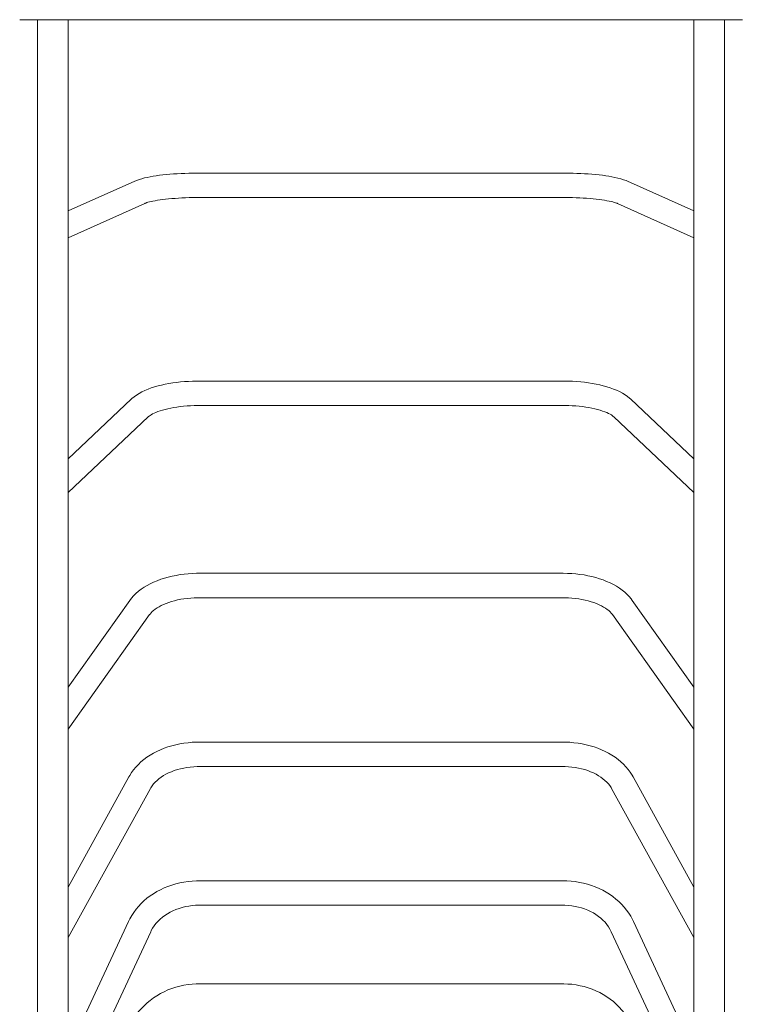
# Model space of a CAD drawing. Units: millimetres. Extents: x -12088 to 12348, y -11410 to 11640.
# Drawn here: x -2333 to -1342, y -3711 to -2361 of the extents above; entities that cross this region are included whole.
import ezdxf

# ---------------------------------------------------------------- set-up
doc = ezdxf.new("R2010")
doc.units = ezdxf.units.MM

msp = doc.modelspace()

# ---------------------------------------------------------------- linework, layer by layer
at = {"color": 7, "linetype": 'Continuous', "lineweight": 15}
for p, q in [((-2327.6, -2360.9), (-2333.1, -2360.9)), ((-2177.6, -2360.9), (-2327.6, -2360.9)), ((-2308.8, -2360.9), (-2308.8, -4181.9)), ((-2266.5, -4181.9), (-2266.5, -2360.9)), ((-2172.1, -2360.9), (-2177.6, -2360.9)), ((-2157.6, -2360.9), (-2172.1, -2360.9)), ((-1957.6, -2360.9), (-2157.6, -2360.9)), ((-1943.1, -2360.9), (-1957.6, -2360.9)), ((-1937.6, -2360.9), (-1943.1, -2360.9)), ((-1737.6, -2360.9), (-1937.6, -2360.9)), ((-1732.1, -2360.9), (-1737.6, -2360.9)), ((-1717.6, -2360.9), (-1732.1, -2360.9)), ((-1517.6, -2360.9), (-1717.6, -2360.9)), ((-1503.1, -2360.9), (-1517.6, -2360.9)), ((-1497.6, -2360.9), (-1503.1, -2360.9)), ((-1347.6, -2360.9), (-1497.6, -2360.9)), ((-1408.8, -2360.9), (-1408.8, -4181.9)), ((-1366.5, -4181.9), (-1366.5, -2360.9)), ((-1342.1, -2360.9), (-1347.6, -2360.9)), ((-1587.6, -2571.2), (-2087.6, -2571.2)), ((-2175.4, -2582.3), (-2266.5, -2623.1)), ((-1408.8, -2623.1), (-1499.8, -2582.3)), ((-2087.6, -2604.7), (-1587.6, -2604.7)), ((-2266.5, -2659.9), (-2161.7, -2612.9)), ((-1513.5, -2612.9), (-1408.8, -2659.9)), ((-1587.6, -2856.4), (-2087.6, -2856.4)), ((-2180.1, -2881.3), (-2266.5, -2963.2)), ((-1408.8, -2963.2), (-1495.1, -2881.3)), ((-2087.6, -2889.9), (-1587.6, -2889.9)), ((-2266.5, -3009.3), (-2157.1, -2905.6)), ((-1518.2, -2905.6), (-1408.8, -3009.3)), ((-1587.6, -3120), (-2087.6, -3120)), ((-2182.3, -3157.2), (-2266.5, -3275.9)), ((-2087.6, -3153.5), (-1587.6, -3153.5)), ((-1408.8, -3275.9), (-1493, -3157.2)), ((-2266.5, -3333.9), (-2154.9, -3176.6)), ((-1520.3, -3176.6), (-1408.8, -3333.9)), ((-1587.6, -3351.4), (-2087.6, -3351.4)), ((-2087.6, -3384.9), (-1587.6, -3384.9)), ((-2183.3, -3398.9), (-2266.5, -3550.1)), ((-1408.8, -3550.1), (-1492, -3398.9)), ((-2266.5, -3619.5), (-2153.9, -3415.1)), ((-1521.3, -3415.1), (-1408.8, -3619.5)), ((-1587.6, -3541.6), (-2087.6, -3541.6)), ((-2087.6, -3575.1), (-1587.6, -3575.1)), ((-2183.8, -3597.3), (-2266.5, -3775)), ((-1408.8, -3775), (-1491.5, -3597.3)), ((-2266.5, -3854.4), (-2153.4, -3611.4)), ((-1521.9, -3611.4), (-1408.8, -3854.4)), ((-1587.6, -3682.9), (-2087.6, -3682.9))]:
    msp.add_line(p, q, dxfattribs=at)
at = {"color": 7, "linetype": 'Continuous', "lineweight": 15, "flags": 128}
for points in [[(-2087.6, -2571.2), (-2090.5, -2571.2), (-2095.9, -2571.3), (-2101.2, -2571.4), (-2106.6, -2571.6), (-2111.8, -2571.8), (-2117, -2572.1), (-2122.1, -2572.4), (-2127.1, -2572.8), (-2132, -2573.3), (-2136.8, -2573.8), (-2141.4, -2574.3), (-2145.8, -2574.9), (-2150.1, -2575.6), (-2154.2, -2576.3), (-2158.2, -2577.1), (-2162, -2577.9), (-2165.7, -2578.9), (-2169.2, -2579.9), (-2172.7, -2581.2), (-2175.4, -2582.3)], [(-1499.8, -2582.3), (-1501.4, -2581.6), (-1505, -2580.3), (-1508.9, -2579.1), (-1512.8, -2578), (-1516.8, -2577.1), (-1520.9, -2576.3), (-1525.1, -2575.6), (-1529.5, -2574.9), (-1534, -2574.3), (-1538.6, -2573.7), (-1543.4, -2573.2), (-1548.3, -2572.8), (-1553.3, -2572.4), (-1558.4, -2572.1), (-1563.7, -2571.8), (-1568.9, -2571.6), (-1574.3, -2571.4), (-1579.6, -2571.3), (-1585, -2571.2), (-1587.6, -2571.2)], [(-2161.7, -2612.9), (-2161.2, -2612.6), (-2160.2, -2612.3), (-2158.9, -2611.8), (-2157.3, -2611.3), (-2155.3, -2610.8), (-2153, -2610.2), (-2150.4, -2609.7), (-2147.4, -2609.1), (-2144.2, -2608.6), (-2140.7, -2608), (-2137, -2607.5), (-2133.1, -2607), (-2128.9, -2606.6), (-2124.5, -2606.2), (-2120, -2605.9), (-2115.4, -2605.5), (-2110.6, -2605.3), (-2105.7, -2605.1), (-2100.8, -2604.9), (-2095.8, -2604.8), (-2090.7, -2604.7), (-2087.6, -2604.7)], [(-1587.6, -2604.7), (-1585, -2604.7), (-1579.9, -2604.8), (-1574.9, -2604.9), (-1569.9, -2605.1), (-1565, -2605.3), (-1560.2, -2605.5), (-1555.6, -2605.8), (-1551, -2606.2), (-1546.6, -2606.6), (-1542.4, -2607), (-1538.4, -2607.5), (-1534.6, -2608), (-1531.1, -2608.5), (-1527.8, -2609.1), (-1524.8, -2609.7), (-1522.1, -2610.3), (-1519.7, -2610.8), (-1517.7, -2611.4), (-1516, -2611.9), (-1514.6, -2612.4), (-1513.8, -2612.7), (-1513.5, -2612.9)], [(-2087.6, -2856.4), (-2090.6, -2856.4), (-2096.1, -2856.5), (-2101.7, -2856.8), (-2107.2, -2857.1), (-2112.6, -2857.6), (-2118, -2858.2), (-2123.3, -2859), (-2128.5, -2859.8), (-2133.6, -2860.8), (-2138.6, -2861.9), (-2143.4, -2863.1), (-2148.1, -2864.5), (-2152.7, -2865.9), (-2157.1, -2867.6), (-2161.3, -2869.3), (-2165.4, -2871.2), (-2169.2, -2873.3), (-2172.9, -2875.6), (-2176.3, -2878), (-2179.2, -2880.4), (-2180.1, -2881.3)], [(-1495.1, -2881.3), (-1496.7, -2879.8), (-1499.7, -2877.4), (-1503, -2875.2), (-1506.6, -2873), (-1510.5, -2870.9), (-1514.6, -2869), (-1518.9, -2867.3), (-1523.4, -2865.7), (-1528, -2864.2), (-1532.8, -2862.9), (-1537.7, -2861.7), (-1542.7, -2860.6), (-1547.9, -2859.6), (-1553.1, -2858.8), (-1558.4, -2858.1), (-1563.8, -2857.5), (-1569.3, -2857), (-1574.8, -2856.7), (-1580.4, -2856.5), (-1586, -2856.4), (-1587.6, -2856.4)], [(-2157.1, -2905.6), (-2156.6, -2905.1), (-2155.6, -2904.4), (-2154.4, -2903.5), (-2152.8, -2902.5), (-2150.9, -2901.5), (-2148.8, -2900.4), (-2146.3, -2899.3), (-2143.5, -2898.2), (-2140.5, -2897.2), (-2137.2, -2896.2), (-2133.6, -2895.2), (-2129.9, -2894.3), (-2125.9, -2893.4), (-2121.7, -2892.6), (-2117.4, -2892), (-2112.9, -2891.4), (-2108.3, -2890.9), (-2103.6, -2890.5), (-2098.8, -2890.2), (-2093.9, -2890), (-2089, -2889.9), (-2087.6, -2889.9)], [(-1587.6, -2889.9), (-1585.1, -2889.9), (-1580.2, -2890), (-1575.4, -2890.2), (-1570.6, -2890.5), (-1565.9, -2891), (-1561.3, -2891.5), (-1556.8, -2892.1), (-1552.5, -2892.8), (-1548.3, -2893.6), (-1544.3, -2894.5), (-1540.6, -2895.5), (-1537, -2896.5), (-1533.8, -2897.5), (-1530.8, -2898.6), (-1528, -2899.7), (-1525.6, -2900.8), (-1523.5, -2901.9), (-1521.7, -2902.9), (-1520.3, -2903.9), (-1519.1, -2904.8), (-1518.3, -2905.5), (-1518.2, -2905.6)], [(-2087.6, -3120), (-2090.7, -3120), (-2096.4, -3120.2), (-2102, -3120.5), (-2107.6, -3121.1), (-2113.2, -3121.8), (-2118.7, -3122.8), (-2124.1, -3123.9), (-2129.4, -3125.1), (-2134.6, -3126.6), (-2139.7, -3128.2), (-2144.6, -3130.1), (-2149.4, -3132), (-2154, -3134.2), (-2158.4, -3136.6), (-2162.6, -3139.1), (-2166.6, -3141.8), (-2170.4, -3144.6), (-2173.8, -3147.7), (-2177, -3150.8), (-2179.9, -3154.1), (-2182.3, -3157.2)], [(-1493, -3157.2), (-1494.5, -3155.2), (-1497.1, -3152), (-1500.1, -3148.9), (-1503.4, -3145.9), (-1506.9, -3143.1), (-1510.7, -3140.4), (-1514.7, -3137.8), (-1519, -3135.4), (-1523.5, -3133.1), (-1528.2, -3131.1), (-1533, -3129.1), (-1538, -3127.4), (-1543.2, -3125.9), (-1548.4, -3124.5), (-1553.8, -3123.3), (-1559.2, -3122.3), (-1564.8, -3121.4), (-1570.4, -3120.8), (-1576, -3120.3), (-1581.7, -3120.1), (-1587.6, -3120)], [(-2154.9, -3176.6), (-2154.3, -3175.8), (-2153, -3174.1), (-2151.3, -3172.5), (-2149.4, -3170.8), (-2147.2, -3169.1), (-2144.8, -3167.4), (-2142, -3165.8), (-2139.1, -3164.2), (-2135.9, -3162.7), (-2132.4, -3161.2), (-2128.7, -3159.9), (-2124.9, -3158.6), (-2120.8, -3157.5), (-2116.6, -3156.5), (-2112.3, -3155.6), (-2107.8, -3154.9), (-2103.2, -3154.3), (-2098.5, -3153.9), (-2093.8, -3153.6), (-2089.1, -3153.5), (-2087.6, -3153.5)], [(-1587.6, -3153.5), (-1585.2, -3153.5), (-1580.4, -3153.6), (-1575.7, -3154), (-1571.1, -3154.4), (-1566.5, -3155), (-1562, -3155.8), (-1557.7, -3156.7), (-1553.5, -3157.8), (-1549.5, -3158.9), (-1545.6, -3160.2), (-1542, -3161.6), (-1538.6, -3163.1), (-1535.4, -3164.6), (-1532.5, -3166.2), (-1529.8, -3167.9), (-1527.5, -3169.5), (-1525.4, -3171.2), (-1523.5, -3172.9), (-1522, -3174.5), (-1520.7, -3176.1), (-1520.3, -3176.6)], [(-2087.6, -3351.4), (-2090.8, -3351.5), (-2096.5, -3351.7), (-2102.2, -3352.2), (-2107.9, -3352.9), (-2113.5, -3353.9), (-2119, -3355), (-2124.5, -3356.4), (-2129.8, -3358.1), (-2135.1, -3359.9), (-2140.1, -3362), (-2145.1, -3364.3), (-2149.8, -3366.8), (-2154.4, -3369.4), (-2158.7, -3372.3), (-2162.9, -3375.4), (-2166.8, -3378.7), (-2170.4, -3382.1), (-2173.8, -3385.7), (-2176.9, -3389.4), (-2179.8, -3393.3), (-2182.3, -3397.2), (-2183.3, -3398.9)], [(-1492, -3398.9), (-1493.4, -3396.6), (-1495.9, -3392.7), (-1498.7, -3389), (-1501.8, -3385.3), (-1505.1, -3381.8), (-1508.7, -3378.5), (-1512.6, -3375.3), (-1516.7, -3372.2), (-1521, -3369.4), (-1525.5, -3366.7), (-1530.3, -3364.2), (-1535.2, -3362), (-1540.2, -3359.9), (-1545.4, -3358.1), (-1550.8, -3356.4), (-1556.2, -3355), (-1561.8, -3353.9), (-1567.4, -3352.9), (-1573, -3352.2), (-1578.7, -3351.7), (-1584.5, -3351.5), (-1587.6, -3351.4)], [(-2153.9, -3415.1), (-2153.2, -3413.9), (-2151.5, -3411.3), (-2149.5, -3408.8), (-2147.3, -3406.3), (-2144.8, -3404), (-2142.1, -3401.7), (-2139.1, -3399.5), (-2135.9, -3397.4), (-2132.5, -3395.5), (-2128.9, -3393.6), (-2125.1, -3392), (-2121.1, -3390.5), (-2116.9, -3389.1), (-2112.6, -3387.9), (-2108.2, -3387), (-2103.7, -3386.2), (-2099.2, -3385.6), (-2094.5, -3385.2), (-2089.8, -3385), (-2087.6, -3384.9)], [(-1587.6, -3384.9), (-1585.2, -3385), (-1580.6, -3385.2), (-1575.9, -3385.6), (-1571.4, -3386.2), (-1566.9, -3387), (-1562.5, -3388), (-1558.2, -3389.2), (-1554.1, -3390.5), (-1550.1, -3392), (-1546.3, -3393.7), (-1542.7, -3395.5), (-1539.3, -3397.5), (-1536.1, -3399.5), (-1533.2, -3401.7), (-1530.5, -3403.9), (-1528, -3406.3), (-1525.8, -3408.7), (-1523.9, -3411.1), (-1522.2, -3413.6), (-1521.3, -3415.1)], [(-2087.6, -3541.6), (-2090.8, -3541.7), (-2096.6, -3541.9), (-2102.3, -3542.5), (-2108, -3543.3), (-2113.6, -3544.4), (-2119.1, -3545.8), (-2124.6, -3547.4), (-2129.9, -3549.3), (-2135.1, -3551.4), (-2140.2, -3553.8), (-2145.1, -3556.4), (-2149.8, -3559.3), (-2154.3, -3562.4), (-2158.6, -3565.6), (-2162.7, -3569.1), (-2166.6, -3572.8), (-2170.2, -3576.7), (-2173.6, -3580.7), (-2176.7, -3584.9), (-2179.5, -3589.2), (-2182, -3593.6), (-2183.8, -3597.3)], [(-1491.5, -3597.3), (-1492.8, -3594.6), (-1495.2, -3590.2), (-1497.9, -3585.9), (-1500.9, -3581.7), (-1504.2, -3577.7), (-1507.7, -3573.8), (-1511.5, -3570.1), (-1515.5, -3566.6), (-1519.7, -3563.3), (-1524.2, -3560.1), (-1528.8, -3557.2), (-1533.6, -3554.6), (-1538.6, -3552.1), (-1543.7, -3549.9), (-1549, -3548), (-1554.4, -3546.3), (-1559.9, -3544.8), (-1565.5, -3543.7), (-1571.2, -3542.7), (-1576.9, -3542.1), (-1582.6, -3541.7), (-1587.6, -3541.6)], [(-2153.4, -3611.4), (-2152.6, -3609.8), (-2150.8, -3606.5), (-2148.6, -3603.3), (-2146.2, -3600.1), (-2143.5, -3597.2), (-2140.6, -3594.3), (-2137.5, -3591.6), (-2134.1, -3589.1), (-2130.6, -3586.8), (-2126.8, -3584.6), (-2122.9, -3582.7), (-2118.8, -3580.9), (-2114.6, -3579.4), (-2110.3, -3578.1), (-2105.8, -3577), (-2101.3, -3576.2), (-2096.7, -3575.6), (-2092.1, -3575.2), (-2087.6, -3575.1)], [(-1587.6, -3575.1), (-1585.3, -3575.1), (-1580.7, -3575.4), (-1576.1, -3575.9), (-1571.5, -3576.6), (-1567, -3577.6), (-1562.6, -3578.8), (-1558.4, -3580.2), (-1554.2, -3581.8), (-1550.3, -3583.7), (-1546.4, -3585.7), (-1542.8, -3588), (-1539.4, -3590.4), (-1536.2, -3593), (-1533.2, -3595.7), (-1530.4, -3598.5), (-1527.9, -3601.5), (-1525.7, -3604.7), (-1523.7, -3607.9), (-1521.9, -3611.4)], [(-2087.6, -3682.9), (-2090.9, -3682.9), (-2096.6, -3683.3), (-2102.3, -3683.9), (-2108, -3684.8), (-2113.6, -3686), (-2119.1, -3687.5), (-2124.5, -3689.2), (-2129.8, -3691.3), (-2135, -3693.6), (-2140, -3696.2), (-2144.9, -3699.1), (-2149.6, -3702.2), (-2154.1, -3705.5), (-2158.4, -3709), (-2162.5, -3712.8), (-2166.3, -3716.8), (-2170, -3721), (-2173.3, -3725.3), (-2176.4, -3729.9), (-2179.2, -3734.5), (-2181.7, -3739.4), (-2184, -3744.5)], [(-1491.2, -3744.5), (-1492.5, -3741.6), (-1494.9, -3736.7), (-1497.5, -3732), (-1500.5, -3727.4), (-1503.7, -3723), (-1507.2, -3718.8), (-1510.9, -3714.7), (-1514.9, -3710.8), (-1519, -3707.2), (-1523.4, -3703.7), (-1528, -3700.5), (-1532.8, -3697.6), (-1537.7, -3694.9), (-1542.8, -3692.4), (-1548.1, -3690.2), (-1553.4, -3688.3), (-1558.9, -3686.7), (-1564.5, -3685.4), (-1570.1, -3684.3), (-1575.8, -3683.5), (-1581.5, -3683.1), (-1586.9, -3682.9), (-1587.6, -3682.9)]]:
    msp.add_lwpolyline(points, dxfattribs=at)

doc.saveas('drawing.dxf')
